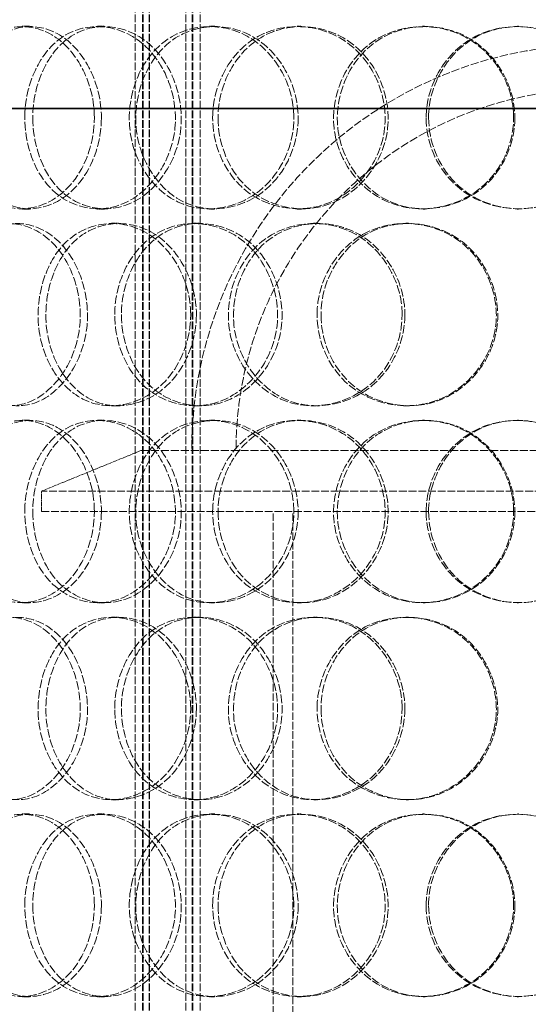
# Model space of a CAD drawing. Units: millimetres. Extents: x 237238 to 259213, y 160248 to 174542.
# Drawn here: x 240075 to 240200, y 171912 to 172155 of the extents above; entities that cross this region are included whole.
import ezdxf

# ---------------------------------------------------------------- set-up
doc = ezdxf.new("R2010")
doc.units = ezdxf.units.MM
doc.linetypes.add('DASHED_SPACE', pattern=[0.2067, 0.1654, -0.0413])
doc.layers.get('DEFPOINTS').update_dxf_attribs({"color": 250})
doc.layers.add('Hidden (ISO)', color=7, linetype='DASHED_SPACE', lineweight=9, true_color=0x0080c0)
doc.layers.add('kote', color=252, linetype='Continuous', lineweight=9)
doc.layers.add('Visible (ISO)', color=7, linetype='Continuous', lineweight=35)
doc.styles.get("Standard").update_dxf_attribs({"font": 'ISOCP.SHX'})
doc.styles.add('Styl textu40', font='arial.ttf')
doc.dimstyles.new('VARIABEL-ST', dxfattribs={"dimscale": 40, "dimtxt": 7, "dimasz": 2.5, "dimexe": 1, "dimexo": 1, "dimgap": 0.6, "dimtad": 1, "dimdsep": 46, "dimtxsty": 'Standard', "dimcen": 0, "dimclrd": 256, "dimclre": 256, "dimclrt": 5, "dimadec": 0, "dimazin": 0, "dimtp": 0.1, "dimtm": 0.1, "dimtfac": 0.71, "dimtdec": 3, "dimtmove": 0, "dimatfit": 3, "dimfxl": 1, "dimtzin": 0, "dimarcsym": 0})

# ---------------------------------------------------------------- blocks, each defined once
blk = doc.blocks.new('*D584')
at = {"layer": 'DEFPOINTS', "color": 0, "transparency": 16777216}
for p in [(239719.13, 172897.48), (241431.79, 172897.48), (239652.83, 169962.48)]:
    blk.add_point(p, dxfattribs=at)
at = {"layer": 'kote', "lineweight": -2, "transparency": 16777216}
for p, q in [((239759.13, 172897.48), (241471.79, 172897.48)), ((241431.79, 170002.48), (241431.79, 172857.48)), ((239692.83, 169962.48), (241471.79, 169962.48))]:
    blk.add_line(p, q, dxfattribs=at)
at = {"layer": 'kote', "transparency": 16777216}
for points in [[(241425.12, 172857.48), (241438.46, 172857.48), (241431.79, 172897.48)], [(241425.12, 170002.48), (241438.46, 170002.48), (241431.79, 169962.48)]]:
    blk.add_solid(points, dxfattribs=at)
at = {"layer": 'kote', "transparency": 16777216, "insert": (241346.48, 171321.08), "char_height": 60, "attachment_point": 1, "rotation": 90, "style": 'Styl textu40'}
blk.add_mtext('2935', dxfattribs=at)

msp = doc.modelspace()

# ---------------------------------------------------------------- linework, layer by layer
at = {"layer": 'Hidden (ISO)', "color": 1, "ltscale": 11.431848}
for p, q in [((240103.72, 171740.68), (240103.72, 172378.68)), ((240103.73, 171740.68), (240103.73, 172378.68)), ((240105.52, 171740.68), (240105.52, 172378.68)), ((240105.53, 171740.68), (240105.53, 172378.68)), ((240105.72, 171740.68), (240105.72, 172378.68)), ((240105.73, 171740.68), (240105.73, 172378.68)), ((240107.22, 171740.68), (240107.22, 172378.68)), ((240107.23, 171740.68), (240107.23, 172378.68)), ((240116.22, 171740.68), (240116.22, 172378.68)), ((240116.23, 171740.68), (240116.23, 172378.68)), ((240117.72, 171740.68), (240117.72, 172378.68)), ((240117.73, 171740.68), (240117.73, 172378.68)), ((240117.92, 171740.68), (240117.92, 172378.68)), ((240117.93, 171740.68), (240117.93, 172378.68)), ((240119.72, 171740.68), (240119.72, 172378.68)), ((240119.73, 171740.68), (240119.73, 172378.68))]:
    msp.add_line(p, q, dxfattribs=at)
at = {"layer": 'Hidden (ISO)', "color": 1, "ltscale": 0.317349}
for p, q in [((240075.91, 172153.18), (240077.89, 172153.18)), ((240094.43, 172153.18), (240096.15, 172153.18)), ((240122, 172153.18), (240123.33, 172153.18)), ((240143.62, 172153.18), (240144.66, 172153.18)), ((240174.46, 172153.18), (240175.06, 172153.18)), ((240197.74, 172153.18), (240198.02, 172153.18)), ((240077.89, 172108.18), (240075.91, 172108.18)), ((240096.15, 172108.18), (240094.43, 172108.18)), ((240123.33, 172108.18), (240122, 172108.18)), ((240144.66, 172108.18), (240143.62, 172108.18)), ((240175.06, 172108.18), (240174.46, 172108.18)), ((240198.02, 172108.18), (240197.74, 172108.18)), ((240097.95, 172104.68), (240099.62, 172104.68)), ((240118.2, 172104.68), (240119.59, 172104.68)), ((240147.64, 172104.68), (240148.62, 172104.68)), ((240170.29, 172104.68), (240170.95, 172104.68)), ((240099.62, 172059.68), (240097.95, 172059.68)), ((240119.59, 172059.68), (240118.2, 172059.68)), ((240148.62, 172059.68), (240147.64, 172059.68)), ((240170.95, 172059.68), (240170.29, 172059.68)), ((240075.91, 172056.18), (240077.89, 172056.18)), ((240094.43, 172056.18), (240096.15, 172056.18)), ((240122, 172056.18), (240123.33, 172056.18)), ((240143.62, 172056.18), (240144.66, 172056.18)), ((240174.46, 172056.18), (240175.06, 172056.18)), ((240197.74, 172056.18), (240198.02, 172056.18)), ((240077.89, 172011.18), (240075.91, 172011.18)), ((240096.15, 172011.18), (240094.43, 172011.18)), ((240123.33, 172011.18), (240122, 172011.18)), ((240144.66, 172011.18), (240143.62, 172011.18)), ((240175.06, 172011.18), (240174.46, 172011.18)), ((240198.02, 172011.18), (240197.74, 172011.18)), ((240097.95, 172007.68), (240099.62, 172007.68)), ((240118.2, 172007.68), (240119.59, 172007.68)), ((240147.64, 172007.68), (240148.62, 172007.68)), ((240170.29, 172007.68), (240170.95, 172007.68)), ((240099.62, 171962.68), (240097.95, 171962.68)), ((240119.59, 171962.68), (240118.2, 171962.68)), ((240148.62, 171962.68), (240147.64, 171962.68)), ((240170.95, 171962.68), (240170.29, 171962.68)), ((240075.91, 171959.18), (240077.89, 171959.18)), ((240094.43, 171959.18), (240096.15, 171959.18)), ((240122, 171959.18), (240123.33, 171959.18)), ((240143.62, 171959.18), (240144.66, 171959.18)), ((240174.46, 171959.18), (240175.06, 171959.18)), ((240197.74, 171959.18), (240198.02, 171959.18)), ((240077.89, 171914.18), (240075.91, 171914.18)), ((240096.15, 171914.18), (240094.43, 171914.18)), ((240123.33, 171914.18), (240122, 171914.18)), ((240144.66, 171914.18), (240143.62, 171914.18)), ((240175.06, 171914.18), (240174.46, 171914.18)), ((240198.02, 171914.18), (240197.74, 171914.18))]:
    msp.add_line(p, q, dxfattribs=at)
at = {"layer": 'Hidden (ISO)', "color": 1, "ltscale": 2.800041}
msp.add_line((240105.15, 172048.68), (240080.65, 172038.68), dxfattribs=at)
at = {"layer": 'Hidden (ISO)', "color": 1, "ltscale": 11.874065}
msp.add_line((240105.15, 172048.68), (240330.15, 172048.68), dxfattribs=at)
at = {"layer": 'Hidden (ISO)', "color": 1, "ltscale": 11.567978}
for p, q in [((240354.65, 172038.68), (240080.65, 172038.68)), ((240080.65, 172033.68), (240354.65, 172033.68))]:
    msp.add_line(p, q, dxfattribs=at)
at = {"layer": 'Hidden (ISO)', "color": 1, "ltscale": 0.528982}
msp.add_line((240080.65, 172033.68), (240080.65, 172038.68), dxfattribs=at)
at = {"layer": 'Hidden (ISO)', "color": 1, "ltscale": 11.288502}
for p, q in [((240137.65, 171781.68), (240137.65, 172033.68)), ((240142.55, 171781.68), (240142.55, 172033.68))]:
    msp.add_line(p, q, dxfattribs=at)
at = {"layer": 'Hidden (ISO)', "color": 1, "ltscale": 12.062542}
msp.add_arc((240217.65, 172048.68), 100, 0, 180, dxfattribs=at)
at = {"layer": 'Hidden (ISO)', "color": 1, "ltscale": 12.539013}
msp.add_arc((240217.65, 172048.68), 89.1, 0, 180, dxfattribs=at)
at = {"layer": 'Hidden (ISO)', "color": 1, "ltscale": 12.687437}
for points in [[(240093.7, 172130.68), (240093.7, 172124.78), (240091.69, 172118.92), (240088.33, 172114.76), (240083.6, 172108.89), (240076.37, 172106.7), (240070.58, 172109.34), (240064.85, 172111.95), (240060.7, 172119.17), (240059.86, 172127.31), (240059.01, 172135.54), (240061.52, 172144.32), (240066.39, 172149.1), (240071.14, 172153.75), (240078.08, 172154.41), (240083.78, 172150.74), (240089.58, 172147), (240093.7, 172138.93), (240093.7, 172130.68)], [(240076.58, 172130.68), (240076.58, 172124.78), (240078.41, 172118.92), (240081.67, 172114.76), (240086.25, 172108.89), (240093.74, 172106.7), (240100.39, 172109.34), (240106.98, 172111.95), (240112.34, 172119.17), (240113.43, 172127.31), (240114.52, 172135.54), (240111.16, 172144.32), (240105.32, 172149.1), (240099.61, 172153.75), (240091.93, 172154.41), (240086.17, 172150.74), (240080.3, 172147), (240076.58, 172138.93), (240076.58, 172130.68)], [(240142.78, 172130.68), (240142.78, 172124.78), (240140.48, 172118.92), (240136.59, 172114.76), (240131.11, 172108.89), (240122.6, 172106.7), (240115.61, 172109.34), (240108.69, 172111.95), (240103.54, 172119.17), (240102.49, 172127.31), (240101.43, 172135.54), (240104.58, 172144.32), (240110.53, 172149.1), (240116.33, 172153.75), (240124.62, 172154.41), (240131.29, 172150.74), (240138.08, 172147), (240142.78, 172138.93), (240142.78, 172130.68)], [(240122.8, 172130.68), (240122.8, 172124.78), (240124.99, 172118.92), (240128.81, 172114.76), (240134.2, 172108.89), (240142.88, 172106.7), (240150.41, 172109.34), (240157.88, 172111.95), (240163.82, 172119.17), (240165.02, 172127.31), (240166.24, 172135.54), (240162.54, 172144.32), (240155.97, 172149.1), (240149.56, 172153.75), (240140.79, 172154.41), (240134.08, 172150.74), (240127.25, 172147), (240122.8, 172138.93), (240122.8, 172130.68)], [(240196.85, 172130.68), (240196.85, 172124.78), (240194.41, 172118.92), (240190.25, 172114.76), (240184.38, 172108.89), (240175.15, 172106.7), (240167.44, 172109.34), (240159.79, 172111.95), (240153.97, 172119.17), (240152.78, 172127.31), (240151.59, 172135.54), (240155.18, 172144.32), (240161.8, 172149.1), (240168.26, 172153.75), (240177.36, 172154.41), (240184.55, 172150.74), (240191.88, 172147), (240196.85, 172138.93), (240196.85, 172130.68)], [(240175.34, 172130.68), (240175.34, 172124.78), (240177.73, 172118.92), (240181.87, 172114.76), (240187.71, 172108.89), (240196.99, 172106.7), (240204.91, 172109.34), (240212.76, 172111.95), (240218.88, 172119.17), (240220.12, 172127.31), (240221.37, 172135.54), (240217.58, 172144.32), (240210.73, 172149.1), (240204.05, 172153.75), (240194.77, 172154.41), (240187.56, 172150.74), (240180.22, 172147), (240175.34, 172138.93), (240175.34, 172130.68)], [(240056.83, 172082.18), (240056.83, 172076.28), (240058.43, 172070.42), (240061.32, 172066.26), (240065.38, 172060.39), (240072.09, 172058.2), (240078.12, 172060.84), (240084.1, 172063.45), (240089.04, 172070.67), (240090.04, 172078.81), (240091.04, 172087.04), (240087.94, 172095.82), (240082.6, 172100.6), (240077.4, 172105.25), (240070.46, 172105.91), (240065.32, 172102.24), (240060.09, 172098.5), (240056.83, 172090.43), (240056.83, 172082.18)], [(240117.4, 172082.18), (240117.4, 172076.28), (240115.23, 172070.42), (240111.57, 172066.26), (240106.42, 172060.39), (240098.49, 172058.2), (240092.05, 172060.84), (240085.67, 172063.45), (240080.98, 172070.67), (240080.03, 172078.81), (240079.06, 172087.04), (240081.91, 172095.82), (240087.37, 172100.6), (240092.69, 172105.25), (240100.37, 172105.91), (240106.61, 172102.24), (240112.96, 172098.5), (240117.4, 172090.43), (240117.4, 172082.18)], [(240098.7, 172082.18), (240098.7, 172076.28), (240100.72, 172070.42), (240104.29, 172066.26), (240109.32, 172060.39), (240117.47, 172058.2), (240124.63, 172060.84), (240131.72, 172063.45), (240137.41, 172070.67), (240138.56, 172078.81), (240139.73, 172087.04), (240136.17, 172095.82), (240129.91, 172100.6), (240123.8, 172105.25), (240115.51, 172105.91), (240109.22, 172102.24), (240102.82, 172098.5), (240098.7, 172090.43), (240098.7, 172082.18)], [(240169.41, 172082.18), (240169.41, 172076.28), (240167.02, 172070.42), (240162.96, 172066.26), (240157.24, 172060.39), (240148.3, 172058.2), (240140.89, 172060.84), (240133.54, 172063.45), (240128, 172070.67), (240126.88, 172078.81), (240125.74, 172087.04), (240129.14, 172095.82), (240135.48, 172100.6), (240141.66, 172105.25), (240150.43, 172105.91), (240157.42, 172102.24), (240164.53, 172098.5), (240169.41, 172090.43), (240169.41, 172082.18)], [(240148.49, 172082.18), (240148.49, 172076.28), (240150.8, 172070.42), (240154.82, 172066.26), (240160.48, 172060.39), (240169.53, 172058.2), (240177.33, 172060.84), (240185.05, 172063.45), (240191.13, 172070.67), (240192.36, 172078.81), (240193.6, 172087.04), (240189.83, 172095.82), (240183.06, 172100.6), (240176.46, 172105.25), (240167.36, 172105.91), (240160.34, 172102.24), (240153.19, 172098.5), (240148.49, 172090.43), (240148.49, 172082.18)], [(240093.7, 172033.68), (240093.7, 172027.78), (240091.69, 172021.92), (240088.33, 172017.76), (240083.6, 172011.89), (240076.37, 172009.7), (240070.58, 172012.34), (240064.85, 172014.95), (240060.7, 172022.17), (240059.86, 172030.31), (240059.01, 172038.54), (240061.52, 172047.32), (240066.39, 172052.1), (240071.14, 172056.75), (240078.08, 172057.41), (240083.78, 172053.74), (240089.58, 172050), (240093.7, 172041.93), (240093.7, 172033.68)], [(240076.58, 172033.68), (240076.58, 172027.78), (240078.41, 172021.92), (240081.67, 172017.76), (240086.25, 172011.89), (240093.74, 172009.7), (240100.39, 172012.34), (240106.98, 172014.95), (240112.34, 172022.17), (240113.43, 172030.31), (240114.52, 172038.54), (240111.16, 172047.32), (240105.32, 172052.1), (240099.61, 172056.75), (240091.93, 172057.41), (240086.17, 172053.74), (240080.3, 172050), (240076.58, 172041.93), (240076.58, 172033.68)], [(240142.78, 172033.68), (240142.78, 172027.78), (240140.48, 172021.92), (240136.59, 172017.76), (240131.11, 172011.89), (240122.6, 172009.7), (240115.61, 172012.34), (240108.69, 172014.95), (240103.54, 172022.17), (240102.49, 172030.31), (240101.43, 172038.54), (240104.58, 172047.32), (240110.53, 172052.1), (240116.33, 172056.75), (240124.62, 172057.41), (240131.29, 172053.74), (240138.08, 172050), (240142.78, 172041.93), (240142.78, 172033.68)], [(240122.8, 172033.68), (240122.8, 172027.78), (240124.99, 172021.92), (240128.81, 172017.76), (240134.2, 172011.89), (240142.88, 172009.7), (240150.41, 172012.34), (240157.88, 172014.95), (240163.82, 172022.17), (240165.02, 172030.31), (240166.24, 172038.54), (240162.54, 172047.32), (240155.97, 172052.1), (240149.56, 172056.75), (240140.79, 172057.41), (240134.08, 172053.74), (240127.25, 172050), (240122.8, 172041.93), (240122.8, 172033.68)], [(240196.85, 172033.68), (240196.85, 172027.78), (240194.41, 172021.92), (240190.25, 172017.76), (240184.38, 172011.89), (240175.15, 172009.7), (240167.44, 172012.34), (240159.79, 172014.95), (240153.97, 172022.17), (240152.78, 172030.31), (240151.59, 172038.54), (240155.18, 172047.32), (240161.8, 172052.1), (240168.26, 172056.75), (240177.36, 172057.41), (240184.55, 172053.74), (240191.88, 172050), (240196.85, 172041.93), (240196.85, 172033.68)], [(240175.34, 172033.68), (240175.34, 172027.78), (240177.73, 172021.92), (240181.87, 172017.76), (240187.71, 172011.89), (240196.99, 172009.7), (240204.91, 172012.34), (240212.76, 172014.95), (240218.88, 172022.17), (240220.12, 172030.31), (240221.37, 172038.54), (240217.58, 172047.32), (240210.73, 172052.1), (240204.05, 172056.75), (240194.77, 172057.41), (240187.56, 172053.74), (240180.22, 172050), (240175.34, 172041.93), (240175.34, 172033.68)], [(240056.83, 171985.18), (240056.83, 171979.28), (240058.43, 171973.42), (240061.32, 171969.26), (240065.38, 171963.39), (240072.09, 171961.2), (240078.12, 171963.84), (240084.1, 171966.45), (240089.04, 171973.67), (240090.04, 171981.81), (240091.04, 171990.04), (240087.94, 171998.82), (240082.6, 172003.6), (240077.4, 172008.25), (240070.46, 172008.91), (240065.32, 172005.24), (240060.09, 172001.5), (240056.83, 171993.43), (240056.83, 171985.18)], [(240117.4, 171985.18), (240117.4, 171979.28), (240115.23, 171973.42), (240111.57, 171969.26), (240106.42, 171963.39), (240098.49, 171961.2), (240092.05, 171963.84), (240085.67, 171966.45), (240080.98, 171973.67), (240080.03, 171981.81), (240079.06, 171990.04), (240081.91, 171998.82), (240087.37, 172003.6), (240092.69, 172008.25), (240100.37, 172008.91), (240106.61, 172005.24), (240112.96, 172001.5), (240117.4, 171993.43), (240117.4, 171985.18)], [(240098.7, 171985.18), (240098.7, 171979.28), (240100.72, 171973.42), (240104.29, 171969.26), (240109.32, 171963.39), (240117.47, 171961.2), (240124.63, 171963.84), (240131.72, 171966.45), (240137.41, 171973.67), (240138.56, 171981.81), (240139.73, 171990.04), (240136.17, 171998.82), (240129.91, 172003.6), (240123.8, 172008.25), (240115.51, 172008.91), (240109.22, 172005.24), (240102.82, 172001.5), (240098.7, 171993.43), (240098.7, 171985.18)], [(240169.41, 171985.18), (240169.41, 171979.28), (240167.02, 171973.42), (240162.96, 171969.26), (240157.24, 171963.39), (240148.3, 171961.2), (240140.89, 171963.84), (240133.54, 171966.45), (240128, 171973.67), (240126.88, 171981.81), (240125.74, 171990.04), (240129.14, 171998.82), (240135.48, 172003.6), (240141.66, 172008.25), (240150.43, 172008.91), (240157.42, 172005.24), (240164.53, 172001.5), (240169.41, 171993.43), (240169.41, 171985.18)], [(240148.49, 171985.18), (240148.49, 171979.28), (240150.8, 171973.42), (240154.82, 171969.26), (240160.48, 171963.39), (240169.53, 171961.2), (240177.33, 171963.84), (240185.05, 171966.45), (240191.13, 171973.67), (240192.36, 171981.81), (240193.6, 171990.04), (240189.83, 171998.82), (240183.06, 172003.6), (240176.46, 172008.25), (240167.36, 172008.91), (240160.34, 172005.24), (240153.19, 172001.5), (240148.49, 171993.43), (240148.49, 171985.18)], [(240093.7, 171936.68), (240093.7, 171930.78), (240091.69, 171924.92), (240088.33, 171920.76), (240083.6, 171914.89), (240076.37, 171912.7), (240070.58, 171915.34), (240064.85, 171917.95), (240060.7, 171925.17), (240059.86, 171933.31), (240059.01, 171941.54), (240061.52, 171950.32), (240066.39, 171955.1), (240071.14, 171959.75), (240078.08, 171960.41), (240083.78, 171956.74), (240089.58, 171953), (240093.7, 171944.93), (240093.7, 171936.68)], [(240076.58, 171936.68), (240076.58, 171930.78), (240078.41, 171924.92), (240081.67, 171920.76), (240086.25, 171914.89), (240093.74, 171912.7), (240100.39, 171915.34), (240106.98, 171917.95), (240112.34, 171925.17), (240113.43, 171933.31), (240114.52, 171941.54), (240111.16, 171950.32), (240105.32, 171955.1), (240099.61, 171959.75), (240091.93, 171960.41), (240086.17, 171956.74), (240080.3, 171953), (240076.58, 171944.93), (240076.58, 171936.68)], [(240142.78, 171936.68), (240142.78, 171930.78), (240140.48, 171924.92), (240136.59, 171920.76), (240131.11, 171914.89), (240122.6, 171912.7), (240115.61, 171915.34), (240108.69, 171917.95), (240103.54, 171925.17), (240102.49, 171933.31), (240101.43, 171941.54), (240104.58, 171950.32), (240110.53, 171955.1), (240116.33, 171959.75), (240124.62, 171960.41), (240131.29, 171956.74), (240138.08, 171953), (240142.78, 171944.93), (240142.78, 171936.68)], [(240122.8, 171936.68), (240122.8, 171930.78), (240124.99, 171924.92), (240128.81, 171920.76), (240134.2, 171914.89), (240142.88, 171912.7), (240150.41, 171915.34), (240157.88, 171917.95), (240163.82, 171925.17), (240165.02, 171933.31), (240166.24, 171941.54), (240162.54, 171950.32), (240155.97, 171955.1), (240149.56, 171959.75), (240140.79, 171960.41), (240134.08, 171956.74), (240127.25, 171953), (240122.8, 171944.93), (240122.8, 171936.68)], [(240196.85, 171936.68), (240196.85, 171930.78), (240194.41, 171924.92), (240190.25, 171920.76), (240184.38, 171914.89), (240175.15, 171912.7), (240167.44, 171915.34), (240159.79, 171917.95), (240153.97, 171925.17), (240152.78, 171933.31), (240151.59, 171941.54), (240155.18, 171950.32), (240161.8, 171955.1), (240168.26, 171959.75), (240177.36, 171960.41), (240184.55, 171956.74), (240191.88, 171953), (240196.85, 171944.93), (240196.85, 171936.68)], [(240175.34, 171936.68), (240175.34, 171930.78), (240177.73, 171924.92), (240181.87, 171920.76), (240187.71, 171914.89), (240196.99, 171912.7), (240204.91, 171915.34), (240212.76, 171917.95), (240218.88, 171925.17), (240220.12, 171933.31), (240221.37, 171941.54), (240217.58, 171950.32), (240210.73, 171955.1), (240204.05, 171959.75), (240194.77, 171960.41), (240187.56, 171956.74), (240180.22, 171953), (240175.34, 171944.93), (240175.34, 171936.68)]]:
    msp.add_open_spline(points, degree=3, knots=[-1, -1, -1, -1, -0.874901, -0.874901, -0.874901, -0.698609, -0.698609, -0.698609, -0.523889, -0.523889, -0.523889, -0.347356, -0.347356, -0.347356, -0.175226, -0.175226, -0.175226, 0, 0, 0, 0], dxfattribs=at)
at = {"layer": 'Hidden (ISO)', "color": 1, "ltscale": 12.598583}
for points in [[(240095.43, 172130.68), (240095.43, 172138.93), (240091.37, 172147), (240085.65, 172150.74), (240080.03, 172154.41), (240073.19, 172153.75), (240068.5, 172149.1), (240063.7, 172144.32), (240061.23, 172135.54), (240062.06, 172127.31), (240062.89, 172119.17), (240066.98, 172111.95), (240072.64, 172109.34), (240078.34, 172106.7), (240085.47, 172108.89), (240090.13, 172114.76), (240093.44, 172118.92), (240095.43, 172124.78), (240095.43, 172130.68)], [(240078.55, 172130.68), (240078.55, 172138.93), (240082.22, 172147), (240088.01, 172150.74), (240093.69, 172154.41), (240101.26, 172153.75), (240106.88, 172149.1), (240112.65, 172144.32), (240115.96, 172135.54), (240114.88, 172127.31), (240113.81, 172119.17), (240108.53, 172111.95), (240102.03, 172109.34), (240095.47, 172106.7), (240088.08, 172108.89), (240083.56, 172114.76), (240080.36, 172118.92), (240078.55, 172124.78), (240078.55, 172130.68)], [(240143.83, 172130.68), (240143.83, 172138.93), (240139.19, 172147), (240132.5, 172150.74), (240125.92, 172154.41), (240117.74, 172153.75), (240112.02, 172149.1), (240106.16, 172144.32), (240103.05, 172135.54), (240104.1, 172127.31), (240105.13, 172119.17), (240110.21, 172111.95), (240117.04, 172109.34), (240123.92, 172106.7), (240132.32, 172108.89), (240137.72, 172114.76), (240141.56, 172118.92), (240143.83, 172124.78), (240143.83, 172130.68)], [(240124.13, 172130.68), (240124.13, 172138.93), (240128.51, 172147), (240135.25, 172150.74), (240141.86, 172154.41), (240150.51, 172153.75), (240156.83, 172149.1), (240163.31, 172144.32), (240166.95, 172135.54), (240165.76, 172127.31), (240164.57, 172119.17), (240158.72, 172111.95), (240151.35, 172109.34), (240143.92, 172106.7), (240135.37, 172108.89), (240130.05, 172114.76), (240126.28, 172118.92), (240124.13, 172124.78), (240124.13, 172130.68)], [(240197.14, 172130.68), (240197.14, 172138.93), (240192.24, 172147), (240185.01, 172150.74), (240177.92, 172154.41), (240168.94, 172153.75), (240162.58, 172149.1), (240156.05, 172144.32), (240152.51, 172135.54), (240153.69, 172127.31), (240154.86, 172119.17), (240160.6, 172111.95), (240168.14, 172109.34), (240175.75, 172106.7), (240184.84, 172108.89), (240190.63, 172114.76), (240194.74, 172118.92), (240197.14, 172124.78), (240197.14, 172130.68)], [(240175.93, 172130.68), (240175.93, 172138.93), (240180.74, 172147), (240187.98, 172150.74), (240195.09, 172154.41), (240204.24, 172153.75), (240210.83, 172149.1), (240217.58, 172144.32), (240221.32, 172135.54), (240220.08, 172127.31), (240218.86, 172119.17), (240212.83, 172111.95), (240205.09, 172109.34), (240197.28, 172106.7), (240188.13, 172108.89), (240182.37, 172114.76), (240178.29, 172118.92), (240175.93, 172124.78), (240175.93, 172130.68)], [(240059.07, 172082.18), (240059.07, 172090.43), (240062.29, 172098.5), (240067.45, 172102.24), (240072.51, 172105.91), (240079.36, 172105.25), (240084.49, 172100.6), (240089.75, 172095.82), (240092.81, 172087.04), (240091.82, 172078.81), (240090.83, 172070.67), (240085.97, 172063.45), (240080.07, 172060.84), (240074.12, 172058.2), (240067.5, 172060.39), (240063.5, 172066.26), (240060.65, 172070.42), (240059.07, 172076.28), (240059.07, 172082.18)], [(240118.8, 172082.18), (240118.8, 172090.43), (240114.42, 172098.5), (240108.16, 172102.24), (240102.01, 172105.91), (240094.43, 172105.25), (240089.19, 172100.6), (240083.81, 172095.82), (240081, 172087.04), (240081.95, 172078.81), (240082.89, 172070.67), (240087.51, 172063.45), (240093.8, 172060.84), (240100.15, 172058.2), (240107.98, 172060.39), (240113.05, 172066.26), (240116.66, 172070.42), (240118.8, 172076.28), (240118.8, 172082.18)], [(240100.36, 172082.18), (240100.36, 172090.43), (240104.42, 172098.5), (240110.73, 172102.24), (240116.93, 172105.91), (240125.11, 172105.25), (240131.13, 172100.6), (240137.31, 172095.82), (240140.82, 172087.04), (240139.67, 172078.81), (240138.53, 172070.67), (240132.91, 172063.45), (240125.92, 172060.84), (240118.87, 172058.2), (240110.83, 172060.39), (240105.87, 172066.26), (240102.35, 172070.42), (240100.36, 172076.28), (240100.36, 172082.18)], [(240170.09, 172082.18), (240170.09, 172090.43), (240165.28, 172098.5), (240158.26, 172102.24), (240151.36, 172105.91), (240142.72, 172105.25), (240136.62, 172100.6), (240130.37, 172095.82), (240127.03, 172087.04), (240128.14, 172078.81), (240129.25, 172070.67), (240134.71, 172063.45), (240141.96, 172060.84), (240149.26, 172058.2), (240158.08, 172060.39), (240163.72, 172066.26), (240167.73, 172070.42), (240170.09, 172076.28), (240170.09, 172082.18)], [(240149.46, 172082.18), (240149.46, 172090.43), (240154.09, 172098.5), (240161.14, 172102.24), (240168.06, 172105.91), (240177.03, 172105.25), (240183.54, 172100.6), (240190.22, 172095.82), (240193.94, 172087.04), (240192.71, 172078.81), (240191.5, 172070.67), (240185.51, 172063.45), (240177.89, 172060.84), (240170.21, 172058.2), (240161.27, 172060.39), (240155.69, 172066.26), (240151.73, 172070.42), (240149.46, 172076.28), (240149.46, 172082.18)], [(240095.43, 172033.68), (240095.43, 172041.93), (240091.37, 172050), (240085.65, 172053.74), (240080.03, 172057.41), (240073.19, 172056.75), (240068.5, 172052.1), (240063.7, 172047.32), (240061.23, 172038.54), (240062.06, 172030.31), (240062.89, 172022.17), (240066.98, 172014.95), (240072.64, 172012.34), (240078.34, 172009.7), (240085.47, 172011.89), (240090.13, 172017.76), (240093.44, 172021.92), (240095.43, 172027.78), (240095.43, 172033.68)], [(240078.55, 172033.68), (240078.55, 172041.93), (240082.22, 172050), (240088.01, 172053.74), (240093.69, 172057.41), (240101.26, 172056.75), (240106.88, 172052.1), (240112.65, 172047.32), (240115.96, 172038.54), (240114.88, 172030.31), (240113.81, 172022.17), (240108.53, 172014.95), (240102.03, 172012.34), (240095.47, 172009.7), (240088.08, 172011.89), (240083.56, 172017.76), (240080.36, 172021.92), (240078.55, 172027.78), (240078.55, 172033.68)], [(240143.83, 172033.68), (240143.83, 172041.93), (240139.19, 172050), (240132.5, 172053.74), (240125.92, 172057.41), (240117.74, 172056.75), (240112.02, 172052.1), (240106.16, 172047.32), (240103.05, 172038.54), (240104.1, 172030.31), (240105.13, 172022.17), (240110.21, 172014.95), (240117.04, 172012.34), (240123.92, 172009.7), (240132.32, 172011.89), (240137.72, 172017.76), (240141.56, 172021.92), (240143.83, 172027.78), (240143.83, 172033.68)], [(240124.13, 172033.68), (240124.13, 172041.93), (240128.51, 172050), (240135.25, 172053.74), (240141.86, 172057.41), (240150.51, 172056.75), (240156.83, 172052.1), (240163.31, 172047.32), (240166.95, 172038.54), (240165.76, 172030.31), (240164.57, 172022.17), (240158.72, 172014.95), (240151.35, 172012.34), (240143.92, 172009.7), (240135.37, 172011.89), (240130.05, 172017.76), (240126.28, 172021.92), (240124.13, 172027.78), (240124.13, 172033.68)], [(240197.14, 172033.68), (240197.14, 172041.93), (240192.24, 172050), (240185.01, 172053.74), (240177.92, 172057.41), (240168.94, 172056.75), (240162.58, 172052.1), (240156.05, 172047.32), (240152.51, 172038.54), (240153.69, 172030.31), (240154.86, 172022.17), (240160.6, 172014.95), (240168.14, 172012.34), (240175.75, 172009.7), (240184.84, 172011.89), (240190.63, 172017.76), (240194.74, 172021.92), (240197.14, 172027.78), (240197.14, 172033.68)], [(240175.93, 172033.68), (240175.93, 172041.93), (240180.74, 172050), (240187.98, 172053.74), (240195.09, 172057.41), (240204.24, 172056.75), (240210.83, 172052.1), (240217.58, 172047.32), (240221.32, 172038.54), (240220.08, 172030.31), (240218.86, 172022.17), (240212.83, 172014.95), (240205.09, 172012.34), (240197.28, 172009.7), (240188.13, 172011.89), (240182.37, 172017.76), (240178.29, 172021.92), (240175.93, 172027.78), (240175.93, 172033.68)], [(240059.07, 171985.18), (240059.07, 171993.43), (240062.29, 172001.5), (240067.45, 172005.24), (240072.51, 172008.91), (240079.36, 172008.25), (240084.49, 172003.6), (240089.75, 171998.82), (240092.81, 171990.04), (240091.82, 171981.81), (240090.83, 171973.67), (240085.97, 171966.45), (240080.07, 171963.84), (240074.12, 171961.2), (240067.5, 171963.39), (240063.5, 171969.26), (240060.65, 171973.42), (240059.07, 171979.28), (240059.07, 171985.18)], [(240118.8, 171985.18), (240118.8, 171993.43), (240114.42, 172001.5), (240108.16, 172005.24), (240102.01, 172008.91), (240094.43, 172008.25), (240089.19, 172003.6), (240083.81, 171998.82), (240081, 171990.04), (240081.95, 171981.81), (240082.89, 171973.67), (240087.51, 171966.45), (240093.8, 171963.84), (240100.15, 171961.2), (240107.98, 171963.39), (240113.05, 171969.26), (240116.66, 171973.42), (240118.8, 171979.28), (240118.8, 171985.18)], [(240100.36, 171985.18), (240100.36, 171993.43), (240104.42, 172001.5), (240110.73, 172005.24), (240116.93, 172008.91), (240125.11, 172008.25), (240131.13, 172003.6), (240137.31, 171998.82), (240140.82, 171990.04), (240139.67, 171981.81), (240138.53, 171973.67), (240132.91, 171966.45), (240125.92, 171963.84), (240118.87, 171961.2), (240110.83, 171963.39), (240105.87, 171969.26), (240102.35, 171973.42), (240100.36, 171979.28), (240100.36, 171985.18)], [(240170.09, 171985.18), (240170.09, 171993.43), (240165.28, 172001.5), (240158.26, 172005.24), (240151.36, 172008.91), (240142.72, 172008.25), (240136.62, 172003.6), (240130.37, 171998.82), (240127.03, 171990.04), (240128.14, 171981.81), (240129.25, 171973.67), (240134.71, 171966.45), (240141.96, 171963.84), (240149.26, 171961.2), (240158.08, 171963.39), (240163.72, 171969.26), (240167.73, 171973.42), (240170.09, 171979.28), (240170.09, 171985.18)], [(240149.46, 171985.18), (240149.46, 171993.43), (240154.09, 172001.5), (240161.14, 172005.24), (240168.06, 172008.91), (240177.03, 172008.25), (240183.54, 172003.6), (240190.22, 171998.82), (240193.94, 171990.04), (240192.71, 171981.81), (240191.5, 171973.67), (240185.51, 171966.45), (240177.89, 171963.84), (240170.21, 171961.2), (240161.27, 171963.39), (240155.69, 171969.26), (240151.73, 171973.42), (240149.46, 171979.28), (240149.46, 171985.18)], [(240095.43, 171936.68), (240095.43, 171944.93), (240091.37, 171953), (240085.65, 171956.74), (240080.03, 171960.41), (240073.19, 171959.75), (240068.5, 171955.1), (240063.7, 171950.32), (240061.23, 171941.54), (240062.06, 171933.31), (240062.89, 171925.17), (240066.98, 171917.95), (240072.64, 171915.34), (240078.34, 171912.7), (240085.47, 171914.89), (240090.13, 171920.76), (240093.44, 171924.92), (240095.43, 171930.78), (240095.43, 171936.68)], [(240078.55, 171936.68), (240078.55, 171944.93), (240082.22, 171953), (240088.01, 171956.74), (240093.69, 171960.41), (240101.26, 171959.75), (240106.88, 171955.1), (240112.65, 171950.32), (240115.96, 171941.54), (240114.88, 171933.31), (240113.81, 171925.17), (240108.53, 171917.95), (240102.03, 171915.34), (240095.47, 171912.7), (240088.08, 171914.89), (240083.56, 171920.76), (240080.36, 171924.92), (240078.55, 171930.78), (240078.55, 171936.68)], [(240143.83, 171936.68), (240143.83, 171944.93), (240139.19, 171953), (240132.5, 171956.74), (240125.92, 171960.41), (240117.74, 171959.75), (240112.02, 171955.1), (240106.16, 171950.32), (240103.05, 171941.54), (240104.1, 171933.31), (240105.13, 171925.17), (240110.21, 171917.95), (240117.04, 171915.34), (240123.92, 171912.7), (240132.32, 171914.89), (240137.72, 171920.76), (240141.56, 171924.92), (240143.83, 171930.78), (240143.83, 171936.68)], [(240124.13, 171936.68), (240124.13, 171944.93), (240128.51, 171953), (240135.25, 171956.74), (240141.86, 171960.41), (240150.51, 171959.75), (240156.83, 171955.1), (240163.31, 171950.32), (240166.95, 171941.54), (240165.76, 171933.31), (240164.57, 171925.17), (240158.72, 171917.95), (240151.35, 171915.34), (240143.92, 171912.7), (240135.37, 171914.89), (240130.05, 171920.76), (240126.28, 171924.92), (240124.13, 171930.78), (240124.13, 171936.68)], [(240197.14, 171936.68), (240197.14, 171944.93), (240192.24, 171953), (240185.01, 171956.74), (240177.92, 171960.41), (240168.94, 171959.75), (240162.58, 171955.1), (240156.05, 171950.32), (240152.51, 171941.54), (240153.69, 171933.31), (240154.86, 171925.17), (240160.6, 171917.95), (240168.14, 171915.34), (240175.75, 171912.7), (240184.84, 171914.89), (240190.63, 171920.76), (240194.74, 171924.92), (240197.14, 171930.78), (240197.14, 171936.68)], [(240175.93, 171936.68), (240175.93, 171944.93), (240180.74, 171953), (240187.98, 171956.74), (240195.09, 171960.41), (240204.24, 171959.75), (240210.83, 171955.1), (240217.58, 171950.32), (240221.32, 171941.54), (240220.08, 171933.31), (240218.86, 171925.17), (240212.83, 171917.95), (240205.09, 171915.34), (240197.28, 171912.7), (240188.13, 171914.89), (240182.37, 171920.76), (240178.29, 171924.92), (240175.93, 171930.78), (240175.93, 171936.68)]]:
    msp.add_open_spline(points, degree=3, knots=[0, 0, 0, 0, 0.175226, 0.175226, 0.175226, 0.347356, 0.347356, 0.347356, 0.523889, 0.523889, 0.523889, 0.698609, 0.698609, 0.698609, 0.874901, 0.874901, 0.874901, 1, 1, 1, 1], dxfattribs=at)
at = {"layer": 'Visible (ISO)', "color": 0}
msp.add_line((240773.98, 172132.95), (238531.68, 172132.95), dxfattribs=at)

# ---------------------------------------------------------------- dimensions: what is measured, and where the dimension line sits
at = {"layer": 'kote'}
dim = msp.add_linear_dim(base=(241431.79, 172897.48), p1=(239652.83, 169962.48), p2=(239719.13, 172897.48), angle=270, dimstyle='VARIABEL-ST', override={"dimtxt": 1.5, "dimasz": 1, "dimtoh": 1, "dimdec": 0, "dimpost": '<>', "dimtxsty": 'Styl textu40', "dimclrt": 256, "dimtofl": 0, "dimatfit": 0}, dxfattribs=at)
dim.commit()
dim.dimension.update_dxf_attribs({"geometry": '*D584', "text_midpoint": (241431.79, 171411.4), "dimtype": 160})

doc.saveas('drawing.dxf')
